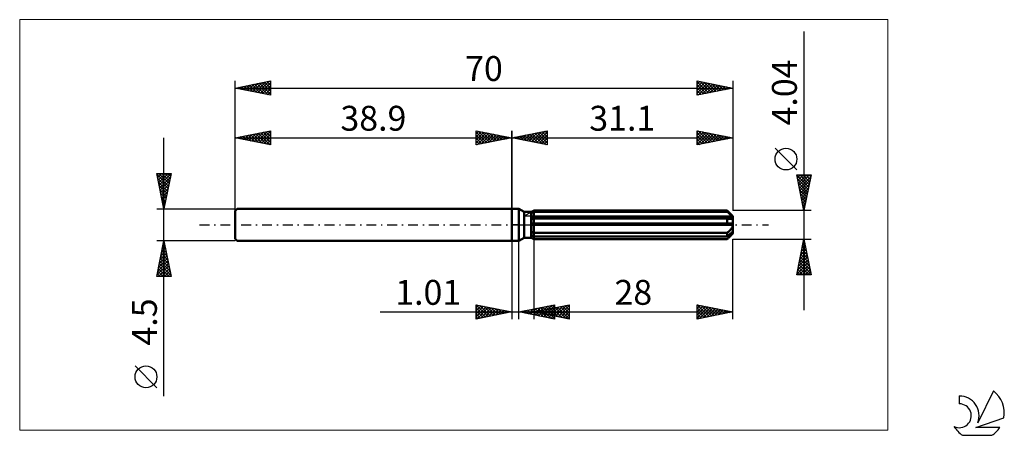
# Model space of a CAD drawing. Units: millimetres. Extents: x -69 to 69, y -30 to 29.
import ezdxf
from ezdxf.enums import TextEntityAlignment as Align

# ---------------------------------------------------------------- set-up
doc = ezdxf.new("R2010")
doc.units = ezdxf.units.MM
doc.header["$LTSCALE"] = 3.45
doc.linetypes.add('LONGDASH_DASH', pattern=[0.85, 0.4, -0.2, 0.05, -0.2])
for name, color, linetype in [('1', 4, 'CONTINUOUS'), ('2', 7, 'CONTINUOUS'), ('4', 2, 'LONGDASH_DASH'), ('CUT', 1, 'CONTINUOUS'), ('INFTOTAL', 9, 'CONTINUOUS'), ('NOCUT', 7, 'CONTINUOUS'), ('SK1', 4, 'CONTINUOUS'), ('SK2', 7, 'CONTINUOUS'), ('SK4', 2, 'LONGDASH_DASH'), ('SK6', 5, 'CONTINUOUS')]:
    doc.layers.add(name, color=color, linetype=linetype)
doc.styles.get("Standard").update_dxf_attribs({"font": 'Monospac821 BT'})

msp = doc.modelspace()

# ---------------------------------------------------------------- linework, layer by layer
at = {"layer": '1', "color": 4, "linetype": 'CONTINUOUS', "lineweight": 50}
for p, q in [((0, 2.25), (1, 2.25)), ((0, -2.25), (0, 2.25)), ((1.75, 1.82), (1, 2.25)), ((1, -2.25), (1, 2.25)), ((1.75, 1.82), (2.75, 1.82)), ((1.75, -1.82), (1.75, 1.82)), ((2.75, 1.82), (2.8, 1.84)), ((2.75, 1.82), (2.8, 1.84)), ((2.75, -1.82), (2.75, 1.82)), ((2.75, 1.67), (2.8, 1.69)), ((2.75, 1.67), (2.8, 1.69)), ((2.8, 1.84), (2.85, 1.87)), ((2.8, 1.84), (2.85, 1.87)), ((2.8, 1.69), (2.85, 1.71)), ((2.8, 1.69), (2.85, 1.71)), ((2.85, 1.87), (2.9, 1.9)), ((2.85, 1.87), (2.9, 1.9)), ((2.85, 1.71), (2.9, 1.74)), ((2.85, 1.71), (2.9, 1.74)), ((2.9, 1.9), (2.95, 1.93)), ((2.9, 1.9), (2.95, 1.93)), ((2.9, 1.74), (2.95, 1.76)), ((2.9, 1.74), (2.95, 1.76)), ((2.95, 1.93), (3, 1.96)), ((2.95, 1.93), (3, 1.96)), ((2.95, 1.76), (3, 1.79)), ((2.95, 1.76), (3, 1.79)), ((3, 1.96), (3.05, 1.99)), ((3, 1.96), (3.05, 1.99)), ((3, 1.79), (3.05, 1.82)), ((3, 1.79), (3.05, 1.82)), ((3.05, 1.99), (3.1, 2.02)), ((3.05, 1.99), (3.1, 2.02)), ((3.05, 1.82), (3.1, 1.84)), ((3.05, 1.82), (3.1, 1.84)), ((3.1, 2.02), (30.3, 2.02)), ((3.1, 1.84), (3.1, 2.02)), ((3.1, 1.84), (3.1, 2.02)), ((3.1, 1.84), (30.3, 1.84)), ((3.1, 1.16), (3.1, 1.84)), ((30.36, 1.96), (30.3, 2.02)), ((30.3, 1.84), (30.3, 2.02)), ((30.44, 1.72), (30.3, 1.84)), ((30.42, 1.9), (30.36, 1.96)), ((30.47, 1.85), (30.42, 1.9)), ((30.57, 1.61), (30.44, 1.72)), ((30.53, 1.79), (30.47, 1.85)), ((30.58, 1.74), (30.53, 1.79)), ((30.68, 1.51), (30.57, 1.61)), ((30.64, 1.68), (30.58, 1.74)), ((31.1, 1.22), (30.64, 1.68)), ((30.79, 1.41), (30.68, 1.51)), ((30.9, 1.32), (30.79, 1.41)), ((2.75, 1.16), (31.08, 1.16)), ((2.75, 1.06), (31.1, 1.06)), ((2.75, 0.85), (2.8, 0.85)), ((2.75, 0.85), (2.8, 0.85)), ((2.75, 0.2), (31.08, 0.2)), ((2.75, 0), (31.1, 0)), ((2.8, 0.85), (2.85, 0.86)), ((2.8, 0.85), (2.85, 0.86)), ((2.85, 0.86), (2.9, 0.86)), ((2.85, 0.86), (2.9, 0.86)), ((2.9, 0.86), (2.95, 0.87)), ((2.9, 0.86), (2.95, 0.87)), ((2.95, 0.87), (3, 0.88)), ((2.95, 0.87), (3, 0.88)), ((3, 0.88), (3.05, 0.88)), ((3, 0.88), (3.05, 0.88)), ((3.05, 0.88), (3.1, 0.89)), ((3.05, 0.88), (3.1, 0.89)), ((3.1, 1.06), (3.1, 1.16)), ((3.1, -2.02), (3.1, 1.06)), ((3.1, 0.89), (30.3, 0.89)), ((30.36, 0.87), (30.3, 0.89)), ((30.3, 0.2), (30.3, 0.89)), ((30.43, 0.86), (30.36, 0.87)), ((30.49, 0.85), (30.43, 0.86)), ((30.55, 0.85), (30.49, 0.85)), ((30.61, 0.84), (30.55, 0.85)), ((30.67, 0.84), (30.61, 0.84)), ((30.67, 0.84), (30.73, 0.84)), ((30.73, 0.84), (30.78, 0.85)), ((30.78, 0.85), (30.83, 0.85)), ((30.83, 0.85), (30.89, 0.86)), ((30.89, 0.86), (30.93, 0.88)), ((30.99, 1.24), (30.9, 1.32)), ((30.93, 0.88), (30.98, 0.9)), ((30.98, 0.9), (31.02, 0.92)), ((31.08, 1.16), (30.99, 1.24)), ((31.02, 0.92), (31.05, 0.95)), ((31.05, 0.95), (31.08, 0.98)), ((31.09, 1.14), (31.08, 1.16)), ((31.08, 0.98), (31.09, 1.02)), ((31.09, 0.17), (31.08, 0.2)), ((31.09, 1.13), (31.09, 1.14)), ((31.09, 1.11), (31.09, 1.13)), ((31.1, 1.1), (31.09, 1.11)), ((31.09, 1.02), (31.1, 1.06)), ((31.09, 0.14), (31.09, 0.17)), ((31.09, 0.12), (31.09, 0.14)), ((31.1, 0.09), (31.09, 0.12)), ((31.1, -1.22), (31.1, 1.22)), ((31.1, 1.09), (31.1, 1.1)), ((31.1, 1.07), (31.1, 1.09)), ((31.1, 1.06), (31.1, 1.07)), ((31.1, 0.06), (31.1, 0.09)), ((31.1, 0.03), (31.1, 0.06)), ((31.1, 0), (31.1, 0.03)), ((2.8, -0.99), (2.75, -0.97)), ((2.8, -0.99), (2.75, -0.97)), ((2.85, -1.01), (2.8, -0.99)), ((2.85, -1.01), (2.8, -0.99)), ((2.9, -1.04), (2.85, -1.01)), ((2.9, -1.04), (2.85, -1.01)), ((2.95, -1.06), (2.9, -1.04)), ((2.95, -1.06), (2.9, -1.04)), ((3, -1.08), (2.95, -1.06)), ((3, -1.08), (2.95, -1.06)), ((3.05, -1.1), (3, -1.08)), ((3.05, -1.1), (3, -1.08)), ((3.1, -1.13), (3.05, -1.1)), ((3.1, -1.13), (3.05, -1.1)), ((3.1, -1.13), (30.3, -1.13)), ((30.3, -1.13), (30.36, -1.08)), ((30.3, -1.64), (30.3, -1.13)), ((30.36, -1.08), (30.41, -1.04)), ((30.41, -1.04), (30.47, -0.99)), ((30.47, -0.99), (30.53, -0.94)), ((30.53, -0.94), (30.58, -0.89)), ((30.57, -1.41), (30.68, -1.3)), ((30.58, -0.89), (30.64, -0.84)), ((30.64, -0.84), (30.69, -0.79)), ((30.64, -1.68), (31.1, -1.22)), ((30.68, -1.3), (30.79, -1.21)), ((30.69, -0.79), (30.74, -0.74)), ((30.74, -0.74), (30.79, -0.68)), ((30.79, -0.68), (30.83, -0.63)), ((30.79, -1.21), (30.9, -1.12)), ((30.83, -0.63), (30.88, -0.57)), ((30.88, -0.57), (30.92, -0.51)), ((30.9, -1.12), (30.99, -1.03)), ((30.9, -1.41), (30.95, -1.35)), ((30.92, -0.51), (30.96, -0.44)), ((30.95, -1.35), (30.99, -1.3)), ((30.96, -0.44), (31, -0.37)), ((30.99, -1.03), (31.08, -0.96)), ((30.99, -1.3), (31.03, -1.25)), ((31, -0.37), (31.04, -0.3)), ((31.03, -1.25), (31.06, -1.2)), ((31.04, -0.3), (31.06, -0.23)), ((31.06, -0.23), (31.08, -0.15)), ((31.06, -1.2), (31.08, -1.15)), ((31.08, -0.15), (31.1, -0.08)), ((31.09, -0.97), (31.08, -0.96)), ((31.08, -1.15), (31.1, -1.1)), ((31.09, -0.98), (31.09, -0.97)), ((31.09, -1), (31.09, -0.98)), ((31.1, -1.01), (31.09, -1)), ((31.1, -0.08), (31.1, 0)), ((31.1, -1.03), (31.1, -1.01)), ((31.1, -1.04), (31.1, -1.03)), ((31.1, -1.06), (31.1, -1.04)), ((31.1, -1.1), (31.1, -1.06)), ((0, -2.25), (1, -2.25)), ((1, -2.25), (1.75, -1.82)), ((1.75, -1.82), (2.75, -1.82)), ((2.8, -1.49), (2.75, -1.46)), ((2.8, -1.49), (2.75, -1.46)), ((2.8, -1.84), (2.75, -1.82)), ((2.8, -1.84), (2.75, -1.82)), ((2.85, -1.51), (2.8, -1.49)), ((2.85, -1.51), (2.8, -1.49)), ((2.85, -1.87), (2.8, -1.84)), ((2.85, -1.87), (2.8, -1.84)), ((2.9, -1.54), (2.85, -1.51)), ((2.9, -1.54), (2.85, -1.51)), ((2.9, -1.9), (2.85, -1.87)), ((2.9, -1.9), (2.85, -1.87)), ((2.95, -1.56), (2.9, -1.54)), ((2.95, -1.56), (2.9, -1.54)), ((2.95, -1.93), (2.9, -1.9)), ((2.95, -1.93), (2.9, -1.9)), ((3, -1.59), (2.95, -1.56)), ((3, -1.59), (2.95, -1.56)), ((3, -1.96), (2.95, -1.93)), ((3, -1.96), (2.95, -1.93)), ((3.05, -1.61), (3, -1.59)), ((3.05, -1.61), (3, -1.59)), ((3.05, -1.99), (3, -1.96)), ((3.05, -1.99), (3, -1.96)), ((3.1, -1.64), (3.05, -1.61)), ((3.1, -1.64), (3.05, -1.61)), ((3.1, -2.02), (3.05, -1.99)), ((3.1, -2.02), (3.05, -1.99)), ((3.1, -1.64), (30.3, -1.64)), ((3.1, -2.02), (30.3, -2.02)), ((30.3, -1.64), (30.44, -1.52)), ((30.3, -2.02), (30.36, -1.96)), ((30.36, -1.96), (30.42, -1.9)), ((30.42, -1.9), (30.47, -1.85)), ((30.44, -1.52), (30.57, -1.41)), ((30.47, -1.85), (30.53, -1.79)), ((30.53, -1.79), (30.58, -1.74)), ((30.58, -1.74), (30.64, -1.68)), ((30.64, -1.68), (30.69, -1.63)), ((30.69, -1.63), (30.75, -1.57)), ((30.75, -1.57), (30.8, -1.52)), ((30.8, -1.52), (30.85, -1.46)), ((30.85, -1.46), (30.9, -1.41))]:
    msp.add_line(p, q, dxfattribs=at)
at = {"layer": '2', "color": 7, "linetype": 'CONTINUOUS', "lineweight": 25}
for p, q in [((41.1, 27.23), (41.1, -12.02)), ((0, 0), (0, 13.25)), ((0, 12.25), (5, 13.25)), ((1.02, 12.05), (1.52, 12.55)), ((1.11, 12.47), (1.66, 11.92)), ((1.37, 11.98), (2.05, 12.66)), ((1.46, 12.54), (2.19, 11.81)), ((1.72, 11.91), (2.58, 12.77)), ((1.81, 12.61), (2.72, 11.71)), ((2.08, 11.83), (3.11, 12.87)), ((2.17, 12.68), (3.25, 11.6)), ((2.43, 11.76), (3.65, 12.98)), ((2.52, 12.75), (3.78, 11.49)), ((2.78, 11.69), (4.18, 13.09)), ((2.87, 12.82), (4.31, 11.39)), ((3.14, 11.62), (4.71, 13.19)), ((3.23, 12.9), (4.84, 11.28)), ((3.49, 11.55), (5, 13.06)), ((3.58, 12.97), (5, 11.55)), ((3.84, 11.48), (5, 12.64)), ((3.93, 13.04), (5, 11.97)), ((4.29, 13.11), (5, 12.39)), ((4.64, 13.18), (5, 12.82)), ((4.99, 13.25), (5, 13.24)), ((5, 13.25), (5, 11.25)), ((26.1, 11.25), (26.1, 13.25)), ((26.1, 13.25), (31.1, 12.25)), ((26.1, 13.02), (26.29, 13.21)), ((26.1, 12.6), (26.64, 13.14)), ((26.1, 12.18), (27, 13.07)), ((26.1, 11.75), (27.35, 13)), ((26.1, 11.33), (27.7, 12.93)), ((26.1, 12.93), (27.5, 11.53)), ((26.1, 12.51), (27.15, 11.46)), ((26.23, 13.22), (27.86, 11.6)), ((26.53, 11.34), (28.06, 12.86)), ((26.76, 13.12), (28.21, 11.67)), ((27.06, 11.44), (28.41, 12.79)), ((27.29, 13.01), (28.56, 11.74)), ((27.59, 11.55), (28.76, 12.72)), ((27.82, 12.91), (28.92, 11.81)), ((28.13, 11.66), (29.12, 12.65)), ((28.35, 12.8), (29.27, 11.88)), ((28.66, 11.76), (29.47, 12.58)), ((28.88, 12.69), (29.62, 11.95)), ((29.19, 11.87), (29.82, 12.51)), ((29.42, 12.59), (29.98, 12.03)), ((29.95, 12.48), (30.33, 12.1)), ((31.1, 13.25), (31.1, 2.02)), ((0, 12.25), (31.1, 12.25)), ((5, 11.25), (0, 12.25)), ((0.04, 12.26), (0.07, 12.24)), ((0.31, 12.19), (0.46, 12.34)), ((0.4, 12.33), (0.6, 12.13)), ((0.66, 12.12), (0.99, 12.45)), ((0.75, 12.4), (1.13, 12.02)), ((4.2, 11.41), (5, 12.21)), ((4.55, 11.34), (5, 11.79)), ((4.91, 11.27), (5, 11.36)), ((31.1, 12.25), (26.1, 11.25)), ((26.1, 12.08), (26.79, 11.39)), ((26.1, 11.66), (26.44, 11.32)), ((29.72, 11.97), (30.18, 12.43)), ((30.25, 12.08), (30.53, 12.36)), ((30.48, 12.37), (30.68, 12.17)), ((30.78, 12.19), (30.88, 12.29)), ((31.01, 12.27), (31.04, 12.24)), ((40.1, 7.72), (37.04, 10.79)), ((41.1, 2.02), (40.1, 7.02)), ((40.1, 7.02), (42.1, 7.02)), ((40.11, 6.99), (41.76, 5.33)), ((40.12, 6.94), (40.19, 7.02)), ((40.19, 6.59), (40.62, 7.02)), ((40.26, 6.24), (41.04, 7.02)), ((40.33, 5.88), (41.46, 7.02)), ((40.4, 5.53), (41.89, 7.02)), ((40.5, 7.02), (41.83, 5.68)), ((40.92, 7.02), (41.9, 6.04)), ((42.1, 7.02), (41.1, 2.02)), ((41.35, 7.02), (41.97, 6.39)), ((41.77, 7.02), (42.05, 6.75)), ((40.21, 6.46), (41.69, 4.98)), ((40.32, 5.93), (41.62, 4.62)), ((40.47, 5.18), (42.05, 6.75)), ((40.54, 4.82), (41.94, 6.22)), ((40.61, 4.47), (41.83, 5.69)), ((40.42, 5.4), (41.55, 4.27)), ((40.53, 4.87), (41.48, 3.92)), ((40.64, 4.33), (41.41, 3.56)), ((40.68, 4.12), (41.73, 5.16)), ((40.75, 3.76), (41.62, 4.63)), ((40.74, 3.8), (41.34, 3.21)), ((40.82, 3.41), (41.52, 4.1)), ((40.85, 3.27), (41.27, 2.86)), ((40.89, 3.05), (41.41, 3.57)), ((40.96, 2.7), (41.3, 3.04)), ((42.1, 2.02), (31.1, 2.02)), ((40.96, 2.74), (41.2, 2.5)), ((41.03, 2.35), (41.2, 2.51)), ((41.06, 2.21), (41.13, 2.15)), ((0, -2.25), (0, -13.25)), ((1.01, -13.25), (1.01, -2.25)), ((3.1, -2.02), (3.1, -13.25)), ((31.1, -2.02), (42.1, -2.02)), ((31.1, -13.25), (31.1, -2.02)), ((40.1, -7.02), (41.1, -2.02)), ((40.95, -2.77), (41.32, -3.14)), ((40.98, -2.64), (41.18, -2.43)), ((41.02, -2.41), (41.22, -2.61)), ((41.08, -2.11), (41.11, -2.08)), ((41.09, -2.06), (41.11, -2.08)), ((41.1, -2.02), (42.1, -7.02)), ((40.55, -4.76), (41.47, -3.85)), ((40.66, -4.23), (41.39, -3.49)), ((40.74, -3.83), (41.64, -4.73)), ((40.76, -3.7), (41.32, -3.14)), ((40.81, -3.47), (41.54, -4.2)), ((40.87, -3.17), (41.25, -2.79)), ((40.88, -3.12), (41.43, -3.67)), ((40.13, -6.88), (41.75, -5.26)), ((40.23, -6.35), (41.68, -4.91)), ((40.34, -5.82), (41.61, -4.55)), ((40.45, -5.29), (41.54, -4.2)), ((40.46, -5.24), (42.07, -6.85)), ((40.53, -4.89), (41.96, -6.32)), ((40.6, -4.53), (41.85, -5.79)), ((40.67, -4.18), (41.75, -5.26)), ((40.17, -6.66), (40.54, -7.02)), ((40.24, -6.3), (40.96, -7.02)), ((40.31, -5.95), (41.39, -7.02)), ((40.38, -5.6), (41.81, -7.02)), ((40.41, -7.02), (41.82, -5.61)), ((40.84, -7.02), (41.89, -5.97)), ((41.26, -7.02), (41.96, -6.32)), ((41.69, -7.02), (42.03, -6.67)), ((40.1, -7.01), (40.11, -7.02)), ((42.1, -7.02), (40.1, -7.02)), ((-18.48, -12.25), (11.01, -12.25)), ((-5, -13.25), (-5, -11.25)), ((-5, -11.25), (0, -12.25)), ((-5, -11.66), (-4.65, -11.32)), ((-5, -12.09), (-4.3, -11.39)), ((-5, -12.51), (-3.95, -11.46)), ((-5, -12.94), (-3.59, -11.53)), ((-5, -11.66), (-3.68, -12.99)), ((-5, -12.09), (-4.03, -13.06)), ((0, -12.25), (-5, -13.25)), ((-4.99, -11.25), (-3.32, -12.91)), ((-4.86, -13.22), (-3.24, -11.6)), ((-4.46, -11.36), (-2.97, -12.84)), ((-4.33, -13.12), (-2.89, -11.67)), ((-3.93, -11.46), (-2.62, -12.77)), ((-3.8, -13.01), (-2.53, -11.74)), ((-3.4, -11.57), (-2.26, -12.7)), ((-3.27, -12.9), (-2.18, -11.81)), ((-2.87, -11.68), (-1.91, -12.63)), ((-2.74, -12.8), (-1.83, -11.88)), ((-2.34, -11.78), (-1.56, -12.56)), ((-2.21, -12.69), (-1.47, -11.96)), ((-1.81, -11.89), (-1.2, -12.49)), ((-1.68, -12.59), (-1.12, -12.03)), ((-1.28, -11.99), (-0.85, -12.42)), ((-1.15, -12.48), (-0.77, -12.1)), ((-0.74, -12.1), (-0.5, -12.35)), ((-0.62, -12.37), (-0.41, -12.17)), ((-0.21, -12.21), (-0.14, -12.28)), ((-0.09, -12.27), (-0.06, -12.24)), ((1.01, -12.25), (6.01, -11.25)), ((6.01, -13.25), (1.01, -12.25)), ((1.2, -12.21), (1.3, -12.31)), ((1.29, -12.31), (1.43, -12.17)), ((1.56, -12.14), (1.83, -12.41)), ((1.64, -12.38), (1.96, -12.06)), ((1.91, -12.07), (2.36, -12.52)), ((1.99, -12.45), (2.49, -11.95)), ((2.26, -12), (2.89, -12.63)), ((2.35, -12.52), (3.02, -11.85)), ((2.62, -11.93), (3.42, -12.73)), ((2.7, -12.59), (3.55, -11.74)), ((2.97, -11.86), (3.95, -12.84)), ((3.06, -12.66), (4.08, -11.64)), ((3.1, -12.25), (8.1, -11.25)), ((3.1, -12.25), (31.1, -12.25)), ((8.1, -13.25), (3.1, -12.25)), ((3.27, -12.22), (3.35, -12.3)), ((3.32, -11.79), (4.48, -12.94)), ((3.35, -12.3), (3.48, -12.17)), ((3.41, -12.73), (4.61, -11.53)), ((3.62, -12.15), (3.88, -12.41)), ((3.68, -11.72), (5.01, -13.05)), ((3.7, -12.37), (4.01, -12.07)), ((3.76, -12.8), (5.14, -11.42)), ((3.97, -12.08), (4.41, -12.51)), ((4.03, -11.65), (5.54, -13.16)), ((4.06, -12.44), (4.54, -11.96)), ((4.12, -12.87), (5.67, -11.32)), ((4.33, -12), (4.94, -12.62)), ((4.39, -11.57), (6.01, -13.2)), ((4.41, -12.51), (5.07, -11.86)), ((4.47, -12.94), (6.01, -11.4)), ((4.68, -11.93), (5.47, -12.72)), ((4.74, -11.5), (6.01, -12.78)), ((4.77, -12.58), (5.6, -11.75)), ((4.82, -13.01), (6.01, -11.83)), ((5.03, -11.86), (6, -12.83)), ((5.09, -11.43), (6.01, -12.35)), ((5.12, -12.65), (6.13, -11.64)), ((5.18, -13.08), (6.01, -12.25)), ((5.39, -11.79), (6.53, -12.94)), ((5.45, -11.36), (6.01, -11.93)), ((5.47, -12.72), (6.66, -11.54)), ((5.74, -11.72), (7.06, -13.04)), ((5.8, -11.29), (6.01, -11.5)), ((5.83, -12.8), (7.19, -11.43)), ((6.01, -11.25), (6.01, -13.25)), ((6.1, -11.65), (7.59, -13.15)), ((6.18, -12.87), (7.72, -11.33)), ((6.45, -11.58), (8.1, -13.23)), ((6.53, -12.94), (8.1, -11.37)), ((6.8, -11.51), (8.1, -12.81)), ((6.89, -13.01), (8.1, -11.79)), ((7.16, -11.44), (8.1, -12.38)), ((7.24, -13.08), (8.1, -12.22)), ((7.51, -11.37), (8.1, -11.96)), ((7.86, -11.3), (8.1, -11.53)), ((8.1, -11.25), (8.1, -13.25)), ((26.1, -13.25), (26.1, -11.25)), ((26.1, -11.25), (31.1, -12.25)), ((26.1, -11.25), (27.77, -12.92)), ((26.1, -11.37), (26.2, -11.27)), ((26.1, -11.79), (26.55, -11.34)), ((26.1, -12.22), (26.91, -11.41)), ((26.1, -12.64), (27.26, -11.48)), ((26.1, -13.07), (27.61, -11.55)), ((26.1, -11.68), (27.41, -12.99)), ((26.1, -12.1), (27.06, -13.06)), ((31.1, -12.25), (26.1, -13.25)), ((26.4, -13.19), (27.97, -11.62)), ((26.63, -11.36), (28.12, -12.85)), ((26.93, -13.08), (28.32, -11.69)), ((27.16, -11.46), (28.47, -12.78)), ((27.46, -12.98), (28.67, -11.76)), ((27.69, -11.57), (28.83, -12.7)), ((27.99, -12.87), (29.03, -11.84)), ((28.22, -11.67), (29.18, -12.63)), ((28.52, -12.77), (29.38, -11.91)), ((28.75, -11.78), (29.53, -12.56)), ((29.05, -12.66), (29.73, -11.98)), ((29.28, -11.89), (29.89, -12.49)), ((29.58, -12.55), (30.09, -12.05)), ((29.81, -11.99), (30.24, -12.42)), ((30.11, -12.45), (30.44, -12.12)), ((30.34, -12.1), (30.59, -12.35)), ((30.64, -12.34), (30.8, -12.19)), ((30.87, -12.2), (30.95, -12.28)), ((-5, -12.51), (-4.39, -13.13)), ((-5, -12.94), (-4.74, -13.2)), ((5.53, -13.15), (6.01, -12.67)), ((5.88, -13.22), (6.01, -13.1)), ((7.59, -13.15), (8.1, -12.64)), ((7.95, -13.22), (8.1, -13.07)), ((26.1, -12.52), (26.71, -13.13)), ((26.1, -12.95), (26.35, -13.2))]:
    msp.add_line(p, q, dxfattribs=at)
msp.add_circle((38.57, 9.25), 1.53, dxfattribs=at)
at = {"layer": '4', "color": 2, "linetype": 'LONGDASH_DASH', "lineweight": 25}
msp.add_line((0, 0), (31.1, 0), dxfattribs=at)
at = {"layer": 'CUT', "color": 1, "linetype": 'CONTINUOUS', "lineweight": 25}
for p, q in [((1.71, 1.22), (3.1, 2.02)), ((3.1, 2.02), (30.3, 2.02)), ((30.3, 2.02), (31.1, 1.22)), ((31.1, 1.22), (1.71, 1.22))]:
    msp.add_line(p, q, dxfattribs=at)
at = {"layer": 'INFTOTAL', "color": 9, "linetype": 'CONTINUOUS', "lineweight": 18}
for p, q in [((52.91, 28.88), (-69.19, 28.88)), ((-69.19, 28.88), (-69.19, -28.88)), ((52.91, -28.88), (52.91, 28.88)), ((-69.19, -28.88), (52.91, -28.88))]:
    msp.add_line(p, q, dxfattribs=at)
at = {"layer": 'NOCUT', "color": 7, "linetype": 'CONTINUOUS', "lineweight": 25}
for p, q in [((0, 0), (0, 2.25)), ((0, 2.25), (1, 2.25)), ((1.75, 1.82), (1, 2.25)), ((2.75, 1.82), (1.75, 1.82)), ((3.1, 2.02), (2.75, 1.82)), ((3.1, 1.22), (3.1, 2.02)), ((1, 0), (0, 0)), ((1, 0), (31.1, 0)), ((31.1, 1.22), (3.1, 1.22)), ((31.1, 0), (31.1, 1.22))]:
    msp.add_line(p, q, dxfattribs=at)
at = {"layer": 'SK1', "color": 4, "linetype": 'CONTINUOUS', "lineweight": 50}
for p, q in [((-38.6, 2.25), (-38.9, 1.95)), ((-38.9, 1.95), (-38.9, -1.95)), ((0, 2.25), (-38.6, 2.25)), ((-38.9, -1.95), (-38.6, -2.25)), ((-38.6, -2.25), (0, -2.25))]:
    msp.add_line(p, q, dxfattribs=at)
at = {"layer": 'SK2', "color": 7, "linetype": 'CONTINUOUS', "lineweight": 25}
for p, q in [((-38.9, 0), (-38.9, 20.25)), ((-38.9, 19.25), (-33.9, 20.25)), ((-38.17, 19.1), (-37.81, 19.47)), ((-37.94, 19.44), (-37.46, 18.96)), ((-37.82, 19.03), (-37.28, 19.57)), ((-37.58, 19.51), (-36.93, 18.86)), ((-37.46, 18.96), (-36.75, 19.68)), ((-37.23, 19.58), (-36.39, 18.75)), ((-37.11, 18.89), (-36.22, 19.79)), ((-36.88, 19.65), (-35.86, 18.64)), ((-36.76, 18.82), (-35.69, 19.89)), ((-36.52, 19.73), (-35.33, 18.54)), ((-36.4, 18.75), (-35.16, 20)), ((-36.17, 19.8), (-34.8, 18.43)), ((-36.05, 18.68), (-34.63, 20.1)), ((-35.82, 19.87), (-34.27, 18.32)), ((-35.7, 18.61), (-34.09, 20.21)), ((-35.46, 19.94), (-33.9, 18.38)), ((-35.34, 18.54), (-33.9, 19.98)), ((-35.11, 20.01), (-33.9, 18.8)), ((-34.99, 18.47), (-33.9, 19.56)), ((-34.75, 20.08), (-33.9, 19.22)), ((-34.4, 20.15), (-33.9, 19.65)), ((-34.05, 20.22), (-33.9, 20.07)), ((-33.9, 20.25), (-33.9, 18.25)), ((26.1, 18.25), (26.1, 20.25)), ((26.1, 20.25), (31.1, 19.25)), ((26.1, 20.24), (26.11, 20.25)), ((26.1, 19.81), (26.47, 20.18)), ((26.1, 20.14), (27.68, 18.57)), ((26.1, 19.39), (26.82, 20.11)), ((26.1, 18.96), (27.17, 20.04)), ((26.1, 18.54), (27.53, 19.96)), ((26.1, 19.72), (27.33, 18.5)), ((26.27, 18.28), (27.88, 19.89)), ((26.5, 20.17), (28.03, 18.64)), ((26.8, 18.39), (28.23, 19.82)), ((27.03, 20.06), (28.39, 18.71)), ((27.33, 18.5), (28.59, 19.75)), ((27.56, 19.96), (28.74, 18.78)), ((27.86, 18.6), (28.94, 19.68)), ((28.09, 19.85), (29.09, 18.85)), ((28.39, 18.71), (29.29, 19.61)), ((28.62, 19.75), (29.45, 18.92)), ((28.92, 18.81), (29.65, 19.54)), ((29.15, 19.64), (29.8, 18.99)), ((29.45, 18.92), (30, 19.47)), ((29.68, 19.53), (30.15, 19.06)), ((29.98, 19.03), (30.35, 19.4)), ((30.21, 19.43), (30.51, 19.13)), ((31.1, 20.25), (31.1, 2.02)), ((-38.9, 19.25), (31.1, 19.25)), ((-33.9, 18.25), (-38.9, 19.25)), ((-38.88, 19.25), (-38.87, 19.26)), ((-38.64, 19.3), (-38.52, 19.17)), ((-38.52, 19.17), (-38.34, 19.36)), ((-38.29, 19.37), (-37.99, 19.07)), ((-34.64, 18.4), (-33.9, 19.13)), ((-34.28, 18.33), (-33.9, 18.71)), ((-33.93, 18.26), (-33.9, 18.28)), ((26.1, 19.3), (26.97, 18.42)), ((31.1, 19.25), (26.1, 18.25)), ((26.1, 18.87), (26.62, 18.35)), ((26.1, 18.45), (26.26, 18.28)), ((30.51, 19.13), (30.71, 19.33)), ((30.74, 19.32), (30.86, 19.2)), ((31.04, 19.24), (31.06, 19.26)), ((-38.9, 2.25), (-38.9, 13.25)), ((-38.9, 12.25), (-33.9, 13.25)), ((-37.99, 12.07), (-37.54, 12.52)), ((-37.76, 12.48), (-37.19, 11.91)), ((-37.64, 12), (-37.01, 12.63)), ((-37.41, 12.55), (-36.66, 11.8)), ((-37.29, 11.93), (-36.48, 12.73)), ((-37.05, 12.62), (-36.13, 11.7)), ((-36.93, 11.86), (-35.95, 12.84)), ((-36.7, 12.69), (-35.6, 11.59)), ((-36.58, 11.79), (-35.42, 12.95)), ((-36.35, 12.76), (-35.07, 11.48)), ((-36.23, 11.72), (-34.89, 13.05)), ((-35.99, 12.83), (-34.54, 11.38)), ((-35.87, 11.64), (-34.36, 13.16)), ((-35.64, 12.9), (-34.01, 11.27)), ((-35.52, 11.57), (-33.9, 13.19)), ((-35.28, 12.97), (-33.9, 11.59)), ((-35.17, 11.5), (-33.9, 12.77)), ((-34.93, 13.04), (-33.9, 12.01)), ((-34.58, 13.11), (-33.9, 12.44)), ((-34.22, 13.19), (-33.9, 12.86)), ((-33.9, 13.25), (-33.9, 11.25)), ((-5, 11.25), (-5, 13.25)), ((-5, 13.25), (0, 12.25)), ((-5, 13.24), (-4.99, 13.25)), ((-5, 12.82), (-4.64, 13.18)), ((-5, 12.39), (-4.29, 13.11)), ((-5, 13.06), (-3.49, 11.55)), ((-5, 11.97), (-3.93, 13.04)), ((-5, 11.55), (-3.58, 12.97)), ((-5, 12.64), (-3.84, 11.48)), ((-4.84, 11.28), (-3.23, 12.9)), ((-4.71, 13.19), (-3.14, 11.62)), ((-4.31, 11.39), (-2.87, 12.82)), ((-4.18, 13.09), (-2.78, 11.69)), ((-3.78, 11.49), (-2.52, 12.75)), ((-3.65, 12.98), (-2.43, 11.76)), ((-3.25, 11.6), (-2.17, 12.68)), ((-3.11, 12.87), (-2.08, 11.83)), ((-2.72, 11.71), (-1.81, 12.61)), ((-2.58, 12.77), (-1.72, 11.91)), ((-2.19, 11.81), (-1.46, 12.54)), ((-2.05, 12.66), (-1.37, 11.98)), ((-1.66, 11.92), (-1.11, 12.47)), ((-1.52, 12.55), (-1.02, 12.05)), ((0, 13.25), (0, 2.25)), ((-48.9, -24.09), (-48.9, 12.25)), ((-38.9, 12.25), (0, 12.25)), ((-33.9, 11.25), (-38.9, 12.25)), ((-38.82, 12.27), (-38.78, 12.23)), ((-38.7, 12.21), (-38.6, 12.31)), ((-38.47, 12.34), (-38.25, 12.12)), ((-38.35, 12.14), (-38.07, 12.42)), ((-38.11, 12.41), (-37.72, 12.01)), ((-34.81, 11.43), (-33.9, 12.34)), ((-34.46, 11.36), (-33.9, 11.92)), ((-34.11, 11.29), (-33.9, 11.5)), ((0, 12.25), (-5, 11.25)), ((-5, 12.21), (-4.2, 11.41)), ((-5, 11.79), (-4.55, 11.34)), ((-5, 11.36), (-4.91, 11.27)), ((-1.13, 12.02), (-0.75, 12.4)), ((-0.99, 12.45), (-0.66, 12.12)), ((-0.6, 12.13), (-0.4, 12.33)), ((-0.46, 12.34), (-0.31, 12.19)), ((-0.07, 12.24), (-0.04, 12.26)), ((-48.9, 2.25), (-49.9, 7.25)), ((-49.9, 7.25), (-47.9, 7.25)), ((-49.86, 7.07), (-48.26, 5.46)), ((-49.85, 7), (-49.6, 7.25)), ((-49.78, 6.65), (-49.18, 7.25)), ((-49.71, 6.29), (-48.75, 7.25)), ((-49.64, 5.94), (-48.33, 7.25)), ((-49.62, 7.25), (-48.19, 5.82)), ((-49.57, 5.59), (-47.9, 7.25)), ((-49.2, 7.25), (-48.12, 6.17)), ((-47.9, 7.25), (-48.9, 2.25)), ((-48.77, 7.25), (-48.05, 6.52)), ((-48.35, 7.25), (-47.97, 6.88)), ((-47.92, 7.25), (-47.9, 7.23)), ((-49.76, 6.54), (-48.33, 5.11)), ((-49.65, 6.01), (-48.4, 4.75)), ((-49.5, 5.23), (-48, 6.73)), ((-49.43, 4.88), (-48.11, 6.19)), ((-49.36, 4.53), (-48.22, 5.66)), ((-49.55, 5.48), (-48.47, 4.4)), ((-49.44, 4.95), (-48.54, 4.05)), ((-49.33, 4.42), (-48.61, 3.69)), ((-49.28, 4.17), (-48.32, 5.13)), ((-49.21, 3.82), (-48.43, 4.6)), ((-49.23, 3.89), (-48.68, 3.34)), ((-49.14, 3.47), (-48.54, 4.07)), ((-49.12, 3.36), (-48.75, 2.99)), ((-49.07, 3.11), (-48.64, 3.54)), ((-49.02, 2.83), (-48.82, 2.63)), ((-49, 2.76), (-48.75, 3.01)), ((-49.9, 2.25), (-38.9, 2.25)), ((-48.93, 2.4), (-48.85, 2.48)), ((-48.91, 2.29), (-48.89, 2.28)), ((-48.9, -2.25), (-49.9, -2.25)), ((-49.9, -7.25), (-48.9, -2.25)), ((-49, -2.76), (-48.83, -2.59)), ((-48.98, -2.64), (-48.78, -2.83)), ((-48.91, -2.28), (-48.89, -2.3)), ((-38.9, -2.25), (-48.9, -2.25)), ((-48.9, -2.25), (-47.9, -7.25)), ((-49.43, -4.88), (-48.55, -4)), ((-49.32, -4.35), (-48.62, -3.65)), ((-49.26, -4.05), (-48.36, -4.95)), ((-49.21, -3.82), (-48.69, -3.29)), ((-49.19, -3.7), (-48.47, -4.42)), ((-49.12, -3.34), (-48.57, -3.89)), ((-49.11, -3.29), (-48.76, -2.94)), ((-49.05, -2.99), (-48.68, -3.36)), ((-49.85, -7), (-48.27, -5.42)), ((-49.74, -6.47), (-48.34, -5.06)), ((-49.64, -5.94), (-48.41, -4.71)), ((-49.54, -5.46), (-47.94, -7.07)), ((-49.53, -5.41), (-48.48, -4.36)), ((-49.47, -5.11), (-48.04, -6.54)), ((-49.4, -4.76), (-48.15, -6.01)), ((-49.33, -4.4), (-48.25, -5.48)), ((-49.83, -6.88), (-49.45, -7.25)), ((-49.76, -6.53), (-49.03, -7.25)), ((-49.68, -7.25), (-48.2, -5.77)), ((-49.68, -6.17), (-48.61, -7.25)), ((-49.61, -5.82), (-48.18, -7.25)), ((-49.25, -7.25), (-48.13, -6.12)), ((-48.83, -7.25), (-48.05, -6.48)), ((-48.4, -7.25), (-47.98, -6.83)), ((-49.9, -7.23), (-49.88, -7.25)), ((-47.9, -7.25), (-49.9, -7.25)), ((-47.98, -7.25), (-47.91, -7.18)), ((-49.9, -22.92), (-52.96, -19.86))]:
    msp.add_line(p, q, dxfattribs=at)
msp.add_circle((-51.43, -21.39), 1.53, dxfattribs=at)
at = {"layer": 'SK4', "color": 2, "linetype": 'LONGDASH_DASH', "lineweight": 25}
msp.add_line((-43.9, 0), (36.1, 0), dxfattribs=at)
at = {"layer": 'SK6', "color": 5, "linetype": 'CONTINUOUS', "lineweight": 25}
for p, q in [((67.73, -23.38), (65.54, -27.84)), ((62.94, -24.08), (62.94, -25.19)), ((65.28, -28.54), (69.2, -27.18)), ((68.64, -28.54), (65.28, -28.54)), ((63.4, -29.62), (67.54, -29.62))]:
    msp.add_line(p, q, dxfattribs=at)
for centre, radius, start, end in [((65.47, -26.43), 3.8, 348.7239, 53.4691), ((62.96, -26.85), 2.76, 338.9379, 90.4446), ((62.95, -26.87), 1.68, 243.4215, 90.3602), ((65.47, -26.43), 3.8, 210.5484, 236.978), ((65.47, -26.43), 3.8, 303.022, 326.3732)]:
    msp.add_arc(centre, radius, start, end, dxfattribs=at)

# ---------------------------------------------------------------- texts
at = {"layer": '2', "color": 7, "linetype": 'CONTINUOUS', "lineweight": 25}
msp.add_text('4.04', height=3.5, rotation=90, dxfattribs=at).set_placement((40.1, 18.63), align=Align.CENTER)
for s, p in [('31.1', (15.55, 13.25)), ('1.01', (-11.74, -11.25)), ('28', (17.1, -11.25))]:
    msp.add_text(s, height=3.5, dxfattribs=at).set_placement(p, align=Align.CENTER)
at = {"layer": 'SK2', "color": 7, "linetype": 'CONTINUOUS', "lineweight": 25}
for s, p in [('70', (-3.9, 20.25)), ('38.9', (-19.45, 13.25))]:
    msp.add_text(s, height=3.5, dxfattribs=at).set_placement(p, align=Align.CENTER)
msp.add_text('4.5', height=3.5, rotation=90, dxfattribs=at).set_placement((-49.9, -13.67), align=Align.CENTER)

doc.saveas('drawing.dxf')
